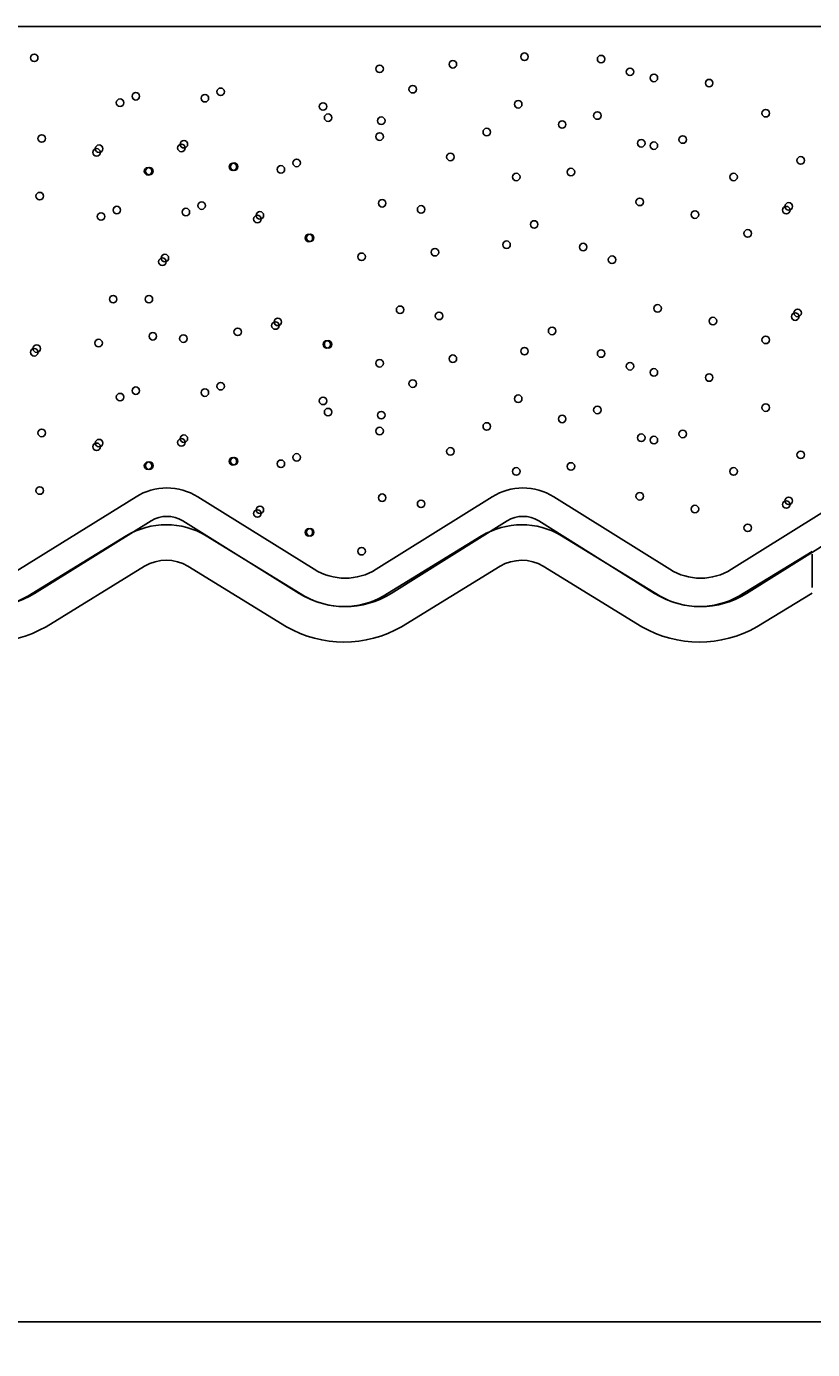
# Model space of a CAD drawing. Extents: x 9065 to 54839, y -14978 to 5475.
# Drawn here: x 11037 to 11203, y 493 to 772 of the extents above; entities that cross this region are included whole.
import ezdxf

# ---------------------------------------------------------------- set-up
doc = ezdxf.new("R2010")
doc.units = 0
doc.layers.get('0').update_dxf_attribs({"linetype": 'CONTINUOUS'})
doc.layers.get('DEFPOINTS').update_dxf_attribs({"linetype": 'CONTINUOUS'})
doc.layers.add('DIM', color=5, linetype='CONTINUOUS')
doc.layers.add('DRAW', color=7, linetype='CONTINUOUS')
doc.dimstyles.get("Standard").update_dxf_attribs({"dimtxt": 0.18, "dimasz": 0.18, "dimexe": 0.18, "dimexo": 0.0625, "dimgap": 0.09, "dimtad": 0, "dimtih": 1, "dimtoh": 1, "dimdec": 4, "dimzin": 0, "dimdsep": 46, "dimtxsty": 'Standard', "dimcen": 0.09, "dimadec": 0, "dimazin": 0, "dimtfac": 1, "dimtdec": 4, "dimtofl": 0, "dimtmove": 0, "dimatfit": 3, "dimfxl": 0, "dimtolj": 1, "dimtzin": 0, "dimarcsym": 0})

# ---------------------------------------------------------------- blocks, each defined once
blk = doc.blocks.new('*D22')
at = {"layer": 'DEFPOINTS', "color": 0, "linetype": 'Continuous', "transparency": 16777216}
for p in [(10248.44, 498.95), (11248.44, 498.95), (11248.44, 498.95)]:
    blk.add_point(p, dxfattribs=at)
at = {"layer": 'DIM', "color": 0, "linetype": 'Continuous', "lineweight": -2, "transparency": 16777216}
blk.add_line((10283.44, 498.95), (11213.44, 498.95), dxfattribs=at)
at = {"layer": 'DIM', "color": 0, "linetype": 'Continuous', "transparency": 16777216}
for points in [[(10283.44, 504.79), (10283.44, 493.12), (10248.44, 498.95)], [(11213.44, 504.79), (11213.44, 493.12), (11248.44, 498.95)]]:
    blk.add_solid(points, dxfattribs=at)
at = {"layer": 'DIM', "color": 0, "linetype": 'Continuous', "transparency": 16777216, "insert": (10748.44, 498.95), "char_height": 0.0001, "attachment_point": 5}
blk.add_mtext('\\A1;1,000', dxfattribs=at)

msp = doc.modelspace()

# ---------------------------------------------------------------- linework, layer by layer
at = {"color": 0}
for centre in [(11038.54835, 765.86041), (11141.99819, 766.09359), (11158.17011, 765.59822), (11111.4241, 763.54369), (11126.88837, 764.50429), (11164.26529, 762.91498), (11118.40745, 759.24103), (11169.30366, 761.62498), (11180.96559, 760.53104), (11056.65915, 756.39765), (11059.98941, 757.75752), (11074.56215, 757.33915), (11077.89241, 758.69901), (11099.49529, 755.59721), (11140.67456, 756.06243), (11157.37486, 753.67849), (11192.8944, 754.17384), (11100.5641, 753.23241), (11111.77858, 752.58454), (11149.95073, 751.78988), (11040.13459, 748.83882), (11111.4241, 749.24), (11134.04566, 750.2006), (11175.39884, 748.6113), (11051.70891, 745.90577), (11052.23063, 746.68127), (11069.61191, 746.84726), (11070.13363, 747.62276), (11166.65105, 747.81664), (11169.30366, 747.32129), (11080.4719, 742.85486), (11080.74546, 742.87402), (11093.92854, 743.67746), (11126.35999, 744.93733), (11200.29058, 744.2073), (11062.56891, 741.91337), (11062.84246, 741.93252), (11090.59828, 742.3176), (11140.27769, 740.70536), (11151.80811, 741.75874), (11186.13122, 740.70536), (11039.71608, 736.66867), (11073.88338, 734.66453), (11111.97234, 735.1511), (11166.31641, 735.4504), (11197.75333, 734.4909), (11052.65012, 732.36317), (11055.98038, 733.72304), (11070.55312, 733.30467), (11085.64804, 731.82571), (11086.16976, 732.60121), (11120.19172, 733.8611), (11177.97834, 732.76714), (11197.23161, 733.7154), (11144.04933, 730.68249), (11189.11189, 728.7939), (11096.50804, 727.83331), (11096.78159, 727.85247), (11138.21568, 726.40996), (11154.3876, 725.91459), (11065.60288, 722.81278), (11066.1246, 723.58828), (11107.64159, 723.86007), (11123.10587, 724.82066), (11160.48278, 723.23136), (11055.21079, 714.91361), (11062.74889, 714.91361), (11115.75485, 712.66478), (11170.09891, 712.96407), (11199.64457, 712.00459), (11089.43055, 709.33939), (11089.95227, 710.11488), (11123.97423, 711.37477), (11181.76085, 710.28082), (11199.12285, 711.22909), (11063.58318, 707.0703), (11070.0337, 706.58142), (11081.48618, 708.01179), (11147.83184, 708.19617), (11192.8944, 706.30758), (11038.54835, 703.69046), (11039.07007, 704.46596), (11052.1307, 705.63992), (11100.29055, 705.34698), (11100.5641, 705.36614), (11141.99819, 703.92363), (11158.17011, 703.42827), (11111.4241, 701.37374), (11126.88837, 702.33433), (11164.26529, 700.74503), (11169.30366, 699.45502), (11180.96559, 698.36109), (11059.98941, 695.58756), (11074.56215, 695.16919), (11077.89241, 696.52906), (11118.40745, 697.07108), (11056.65915, 694.2277), (11099.49529, 693.42725), (11140.67456, 693.89248), (11100.5641, 691.06245), (11111.77858, 690.41459), (11149.95073, 689.61993), (11157.37486, 691.50854), (11192.8944, 692.00389), (11040.13459, 686.66887), (11111.4241, 687.07005), (11134.04566, 688.03064), (11051.70891, 683.73581), (11052.23063, 684.51131), (11069.61191, 684.67731), (11070.13363, 685.45281), (11166.65105, 685.64668), (11169.30366, 685.15133), (11175.39884, 686.44134), (11093.92854, 681.50751), (11126.35999, 682.76738), (11200.29058, 682.03735), (11062.56891, 679.74341), (11062.84246, 679.76257), (11080.4719, 680.68491), (11080.74546, 680.70406), (11090.59828, 680.14764), (11140.27769, 678.53541), (11151.80811, 679.58879), (11186.13122, 678.53541), (11039.71608, 674.49871), (11111.97234, 672.98115), (11166.31641, 673.28044), (11086.16976, 670.43126), (11120.19172, 671.69114), (11177.97834, 670.59719), (11197.23161, 671.54545), (11197.75333, 672.32095), (11085.64804, 669.65576), (11096.50804, 665.66336), (11096.78159, 665.68251), (11189.11189, 666.62395), (11107.64159, 661.69011)]:
    msp.add_circle(centre, 0.79466, dxfattribs=at)
at = {"layer": 'DIM', "color": 0, "linetype": 'Continuous'}
msp.add_line((10248.43726, 498.95322), (11248.43726, 498.95322), dxfattribs=at)
at = {"layer": 'DRAW', "color": 0}
msp.add_line((10434.93666, 772.49089), (11633.70254, 772.49089), dxfattribs=at)
at = {"layer": 'DRAW', "color": 0, "linetype": 'Continuous'}
msp.add_line((11202.72991, 661.07788), (11202.72991, 653.99839), dxfattribs=at)
at = {"layer": 'DRAW', "color": 0, "linetype": 'Continuous', "flags": 128}
for points in [[(11210.16266, 673.18395), (11185.69798, 657.86278, -0.28695693), (11172.65149, 657.86278), (11148.18681, 673.18395, 0.286956659), (11135.16266, 673.18395), (11110.69798, 657.86278, -0.286956652), (11097.6515, 657.86278), (11073.05522, 673.18394, 0.286957206), (11060.03105, 673.18394), (11035.43477, 657.86278, -0.286956652), (11022.38829, 657.86278), (10997.92361, 673.18395, 0.286956933), (10984.89945, 673.18394), (10960.30317, 657.86278, -0.139339341), (10953.84272, 655.99105, -0.139339341)], [(11213.34545, 668.09771), (11188.88118, 652.7768, -0.287016038), (11169.46829, 652.7768), (11145.00402, 668.09771, 0.286825869), (11138.34545, 668.09771), (11113.88118, 652.7768, -0.286898316), (11094.47504, 652.77258), (11069.87754, 668.09451, 0.287346239), (11063.20873, 668.09451), (11038.61123, 652.77258, -0.286898316), (11019.20509, 652.7768), (10994.74082, 668.09771, 0.287086036), (10988.07713, 668.09451), (10963.47963, 652.77258)], [(10812.19803, 652.19812), (10832.96315, 664.9508, -0.275166527), (10849.82594, 664.9508), (10870.59107, 652.19812, 0.265819348), (10887.19803, 652.19812), (10908.15759, 664.9508, -0.281807308), (10924.63151, 664.9508), (10945.59107, 652.19812, 0.130770471), (10953.90304, 649.99089, 0.130770471), (10962.21502, 652.19812), (10983.17458, 664.9508, -0.281807308), (10999.6485, 664.9508), (11020.60806, 652.19812, 0.265819348), (11037.21502, 652.19812), (11057.98015, 664.9508, -0.275166527), (11074.84293, 664.9508), (11095.60806, 652.19812, 0.265819348), (11112.21502, 652.19812), (11132.95608, 664.93602, -0.275648829), (11149.84293, 664.9508), (11170.60806, 652.19812, 0.265819348), (11187.21502, 652.19812), (11202.72991, 661.63803)], [(11202.72991, 652.85886), (11191.03498, 645.74317, -0.268451694), (11166.77339, 645.75168), (11145.96831, 658.52891, 0.273205178), (11136.83715, 658.51808), (11116.04969, 645.75168, -0.268639716), (11091.77339, 645.75168), (11070.96838, 658.52886, 0.272552951), (11061.8547, 658.52886), (11041.04969, 645.75168, -0.268451694), (11016.7881, 645.74317), (10995.73981, 658.54984, 0.282375203), (10987.08327, 658.54984), (10966.03498, 645.74317, -0.131890958), (10953.90304, 642.49089, -0.131890958), (10941.77111, 645.74317), (10920.72282, 658.54984, 0.282375203), (10912.06628, 658.54984), (10891.01799, 645.74317, -0.268451694), (10866.7564, 645.75168), (10845.95139, 658.52886, 0.272552951), (10836.8377, 658.52886), (10816.0327, 645.75168, -0.268639716), (10791.7564, 645.75168)]]:
    msp.add_lwpolyline(points, format="xyb", dxfattribs=at)

# ---------------------------------------------------------------- dimensions: what is measured, and where the dimension line sits
at = {"layer": 'DIM', "color": 0, "linetype": 'Continuous'}
dim = msp.add_linear_dim(base=(11248.43726, 498.95322), p1=(10248.43726, 498.95322), p2=(11248.43726, 498.95322), dimstyle='Standard', override={"dimtxt": 0.0001, "dimasz": 35, "dimexe": 0, "dimexo": 0, "dimgap": 0, "dimtad": 1, "dimtih": 0, "dimtoh": 0, "dimzin": 8, "dimlunit": 6, "dimcen": 0, "dimatfit": 2}, dxfattribs=at)
dim.commit()
dim.dimension.update_dxf_attribs({"geometry": '*D22', "text_midpoint": (10748.43726, 498.95328)})

doc.saveas('drawing.dxf')
